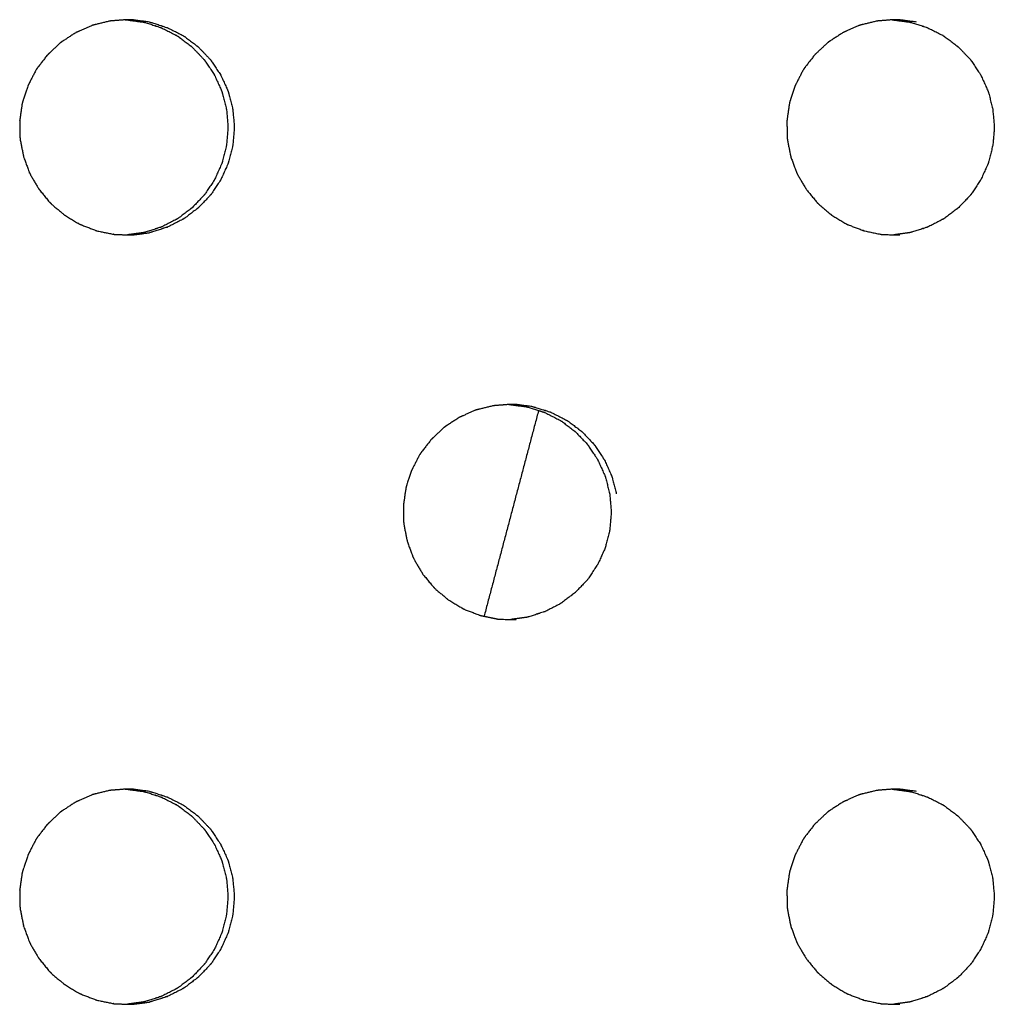
# Model space of a CAD drawing. Units: millimetres. Extents: x 234 to 3544, y -568 to 1747.
# Drawn here: x 1748 to 1780, y 254 to 286 of the extents above; entities that cross this region are included whole.
import ezdxf

# ---------------------------------------------------------------- set-up
doc = ezdxf.new("R2010")
doc.units = ezdxf.units.MM
doc.header["$MEASUREMENT"] = 0

msp = doc.modelspace()

# ---------------------------------------------------------------- linework, layer by layer
at = {"color": 0}
for points, knots in [([(1750.993, 285.928), (1750.76, 285.871), (1750.526, 285.814), (1750.494, 285.807), (1750.462, 285.799), (1750.427, 285.787), (1750.392, 285.775), (1750.186, 285.683), (1749.979, 285.591), (1749.932, 285.57), (1749.884, 285.549), (1749.68, 285.416), (1749.475, 285.283), (1749.45, 285.267), (1749.426, 285.251), (1749.397, 285.228), (1749.368, 285.205), (1749.2, 285.047), (1749.033, 284.889), (1748.998, 284.857), (1748.963, 284.824), (1748.811, 284.627), (1748.659, 284.43), (1748.644, 284.41), (1748.628, 284.39), (1748.609, 284.359), (1748.589, 284.328), (1748.481, 284.119), (1748.373, 283.911), (1748.353, 283.872), (1748.333, 283.833), (1748.253, 283.593), (1748.174, 283.353), (1748.167, 283.333), (1748.16, 283.312), (1748.152, 283.277), (1748.143, 283.241), (1748.11, 283.004), (1748.076, 282.768), (1748.071, 282.729), (1748.065, 282.689), (1748.069, 282.432), (1748.073, 282.175), (1748.074, 282.158), (1748.074, 282.14), (1748.078, 282.104), (1748.082, 282.067), (1748.129, 281.829), (1748.176, 281.591), (1748.183, 281.556), (1748.19, 281.521), (1748.28, 281.276), (1748.37, 281.031), (1748.375, 281.019), (1748.379, 281.006), (1748.395, 280.972), (1748.411, 280.939), (1748.536, 280.727), (1748.66, 280.515), (1748.677, 280.487), (1748.693, 280.459), (1748.861, 280.255), (1749.029, 280.051), (1749.036, 280.044), (1749.042, 280.037), (1749.068, 280.01), (1749.093, 279.984), (1749.284, 279.823), (1749.475, 279.661), (1749.497, 279.643), (1749.518, 279.625), (1749.747, 279.486), (1749.977, 279.348), (1749.982, 279.345), (1749.986, 279.342), (1750.02, 279.326), (1750.053, 279.31), (1750.29, 279.219), (1750.527, 279.129), (1750.549, 279.12), (1750.572, 279.112)], [0, 0, 0, 1, 1, 2, 2, 3, 3, 4, 4, 5, 5, 6, 6, 7, 7, 8, 8, 9, 9, 10, 10, 11, 11, 12, 12, 13, 13, 14, 14, 15, 15, 16, 16, 17, 17, 18, 18, 19, 19, 20, 20, 21, 21, 22, 22, 23, 23, 24, 24, 25, 25, 26, 26, 27, 27, 28, 28, 29, 29, 30, 30, 31, 31, 32, 32, 33, 33, 34, 34, 35, 35, 36, 36, 37, 37, 38, 38, 39, 39, 40, 40, 40]), ([(1751.496, 285.968), (1751.3, 285.953), (1751.104, 285.937), (1751.049, 285.932), (1750.993, 285.928)], [5.114859, 5.114859, 5.114859, 6, 6, 6.99941, 6.99941, 6.99941]), ([(1752.276, 285.895), (1752.004, 285.931), (1751.732, 285.967), (1751.714, 285.968), (1751.695, 285.968), (1751.621, 285.97), (1751.547, 285.972), (1751.521, 285.97), (1751.496, 285.968)], [2, 2, 2, 3, 3, 4, 4, 5, 5, 5.114859, 5.114859, 5.114859]), ([(1751.496, 285.968), (1751.512, 285.968), (1751.528, 285.967), (1751.8, 285.931), (1752.072, 285.895), (1752.072, 285.895), (1752.072, 285.895)], [-0.860759, -0.860759, -0.860759, 0, 0, 1, 1, 1.000706, 1.000706, 1.000706]), ([(1752.072, 285.895), (1752.075, 285.894), (1752.078, 285.894), (1752.111, 285.886), (1752.144, 285.879), (1752.393, 285.799), (1752.643, 285.718), (1752.654, 285.715), (1752.664, 285.711), (1752.912, 285.586), (1753.16, 285.46), (1753.166, 285.456), (1753.172, 285.453), (1753.197, 285.437), (1753.222, 285.421), (1753.434, 285.26), (1753.647, 285.099), (1753.653, 285.094), (1753.658, 285.09), (1753.851, 284.889), (1754.043, 284.688), (1754.05, 284.679), (1754.057, 284.671), (1754.073, 284.651), (1754.089, 284.63), (1754.238, 284.405), (1754.388, 284.179), (1754.389, 284.176), (1754.391, 284.173), (1754.506, 283.92), (1754.622, 283.666), (1754.627, 283.652), (1754.631, 283.638), (1754.639, 283.617), (1754.646, 283.597), (1754.713, 283.331), (1754.781, 283.065), (1754.781, 283.064), (1754.781, 283.064), (1754.806, 282.787), (1754.831, 282.51), (1754.831, 282.491), (1754.831, 282.472), (1754.831, 282.454), (1754.831, 282.436), (1754.806, 282.163), (1754.782, 281.89), (1754.781, 281.885), (1754.78, 281.881), (1754.713, 281.615), (1754.647, 281.349), (1754.639, 281.328), (1754.631, 281.306), (1754.627, 281.293), (1754.622, 281.28), (1754.509, 281.03), (1754.396, 280.78), (1754.391, 280.773), (1754.387, 280.766), (1754.238, 280.541), (1754.09, 280.315), (1754.073, 280.295), (1754.057, 280.274), (1754.05, 280.266), (1754.044, 280.258), (1753.855, 280.06), (1753.666, 279.861), (1753.656, 279.854), (1753.646, 279.846), (1753.435, 279.686), (1753.224, 279.525), (1753.198, 279.508), (1753.172, 279.492), (1753.166, 279.489), (1753.161, 279.485), (1752.917, 279.361), (1752.674, 279.237), (1752.658, 279.232), (1752.643, 279.227), (1752.394, 279.147), (1752.145, 279.066), (1752.111, 279.059), (1752.078, 279.051), (1752.076, 279.05), (1752.073, 279.05)], [0, 0, 0, 1, 1, 2, 2, 3, 3, 4, 4, 5, 5, 6, 6, 7, 7, 8, 8, 9, 9, 10, 10, 11, 11, 12, 12, 13, 13, 14, 14, 15, 15, 16, 16, 17, 17, 18, 18, 19, 19, 20, 20, 21, 21, 22, 22, 23, 23, 24, 24, 25, 25, 26, 26, 27, 27, 28, 28, 29, 29, 30, 30, 31, 31, 32, 32, 33, 33, 34, 34, 35, 35, 36, 36, 37, 37, 38, 38, 39, 39, 40, 40, 41, 41, 42, 42, 42]), ([(1752.276, 285.895), (1752.279, 285.894), (1752.282, 285.894), (1752.315, 285.886), (1752.348, 285.879), (1752.597, 285.799), (1752.847, 285.718), (1752.858, 285.715), (1752.868, 285.711), (1753.116, 285.586), (1753.364, 285.46), (1753.37, 285.456), (1753.376, 285.453), (1753.401, 285.437), (1753.426, 285.421), (1753.638, 285.26), (1753.851, 285.099), (1753.857, 285.094), (1753.862, 285.09), (1754.055, 284.889), (1754.247, 284.688), (1754.254, 284.679), (1754.261, 284.671), (1754.277, 284.651), (1754.293, 284.63), (1754.442, 284.405), (1754.592, 284.179), (1754.593, 284.176), (1754.595, 284.173), (1754.711, 283.92), (1754.826, 283.666), (1754.831, 283.652), (1754.836, 283.638), (1754.843, 283.617), (1754.85, 283.597), (1754.917, 283.331), (1754.985, 283.065), (1754.985, 283.064), (1754.985, 283.064), (1755.01, 282.787), (1755.035, 282.51), (1755.035, 282.491), (1755.035, 282.472), (1755.035, 282.454), (1755.035, 282.436), (1755.011, 282.163), (1754.986, 281.89), (1754.985, 281.885), (1754.984, 281.881), (1754.917, 281.615), (1754.851, 281.349), (1754.843, 281.328), (1754.836, 281.306), (1754.831, 281.293), (1754.826, 281.28), (1754.713, 281.03), (1754.6, 280.78), (1754.596, 280.773), (1754.591, 280.766), (1754.442, 280.541), (1754.294, 280.315), (1754.277, 280.295), (1754.261, 280.274), (1754.254, 280.266), (1754.248, 280.258), (1754.059, 280.06), (1753.87, 279.861), (1753.86, 279.854), (1753.85, 279.846), (1753.639, 279.686), (1753.428, 279.525), (1753.402, 279.508), (1753.376, 279.492), (1753.37, 279.489), (1753.365, 279.485), (1753.121, 279.361), (1752.878, 279.237), (1752.862, 279.232), (1752.847, 279.227), (1752.598, 279.147), (1752.349, 279.066), (1752.315, 279.059), (1752.282, 279.051), (1752.28, 279.05), (1752.277, 279.05)], [0, 0, 0, 1, 1, 2, 2, 3, 3, 4, 4, 5, 5, 6, 6, 7, 7, 8, 8, 9, 9, 10, 10, 11, 11, 12, 12, 13, 13, 14, 14, 15, 15, 16, 16, 17, 17, 18, 18, 19, 19, 20, 20, 21, 21, 22, 22, 23, 23, 24, 24, 25, 25, 26, 26, 27, 27, 28, 28, 29, 29, 30, 30, 31, 31, 32, 32, 33, 33, 34, 34, 35, 35, 36, 36, 37, 37, 38, 38, 39, 39, 40, 40, 41, 41, 42, 42, 42]), ([(1775.912, 285.928), (1775.679, 285.871), (1775.446, 285.814), (1775.413, 285.807), (1775.381, 285.799), (1775.346, 285.787), (1775.311, 285.775), (1775.105, 285.683), (1774.899, 285.591), (1774.851, 285.57), (1774.804, 285.549), (1774.6, 285.416), (1774.395, 285.283), (1774.37, 285.267), (1774.346, 285.251), (1774.317, 285.228), (1774.288, 285.205), (1774.12, 285.047), (1773.953, 284.889), (1773.918, 284.857), (1773.884, 284.824), (1773.732, 284.627), (1773.58, 284.43), (1773.565, 284.41), (1773.549, 284.39), (1773.529, 284.359), (1773.51, 284.328), (1773.402, 284.119), (1773.294, 283.911), (1773.274, 283.872), (1773.254, 283.833), (1773.174, 283.593), (1773.095, 283.353), (1773.088, 283.333), (1773.081, 283.312), (1773.073, 283.277), (1773.065, 283.241), (1773.031, 283.004), (1772.997, 282.768), (1772.992, 282.729), (1772.986, 282.689), (1772.99, 282.432), (1772.995, 282.175), (1772.995, 282.158), (1772.995, 282.14), (1772.999, 282.104), (1773.003, 282.067), (1773.05, 281.829), (1773.097, 281.591), (1773.104, 281.556), (1773.111, 281.521), (1773.201, 281.276), (1773.291, 281.031), (1773.296, 281.019), (1773.3, 281.006), (1773.316, 280.972), (1773.332, 280.939), (1773.456, 280.727), (1773.581, 280.515), (1773.597, 280.487), (1773.614, 280.459), (1773.782, 280.255), (1773.95, 280.051), (1773.956, 280.044), (1773.962, 280.037), (1773.988, 280.01), (1774.014, 279.984), (1774.204, 279.823), (1774.395, 279.661), (1774.417, 279.643), (1774.438, 279.625), (1774.667, 279.486), (1774.896, 279.348), (1774.901, 279.345), (1774.906, 279.342), (1774.939, 279.326), (1774.972, 279.31), (1775.209, 279.219), (1775.446, 279.129), (1775.468, 279.12), (1775.491, 279.112), (1775.757, 279.056), (1776.023, 279.001), (1776.024, 279.001), (1776.026, 279)], [0, 0, 0, 1, 1, 2, 2, 3, 3, 4, 4, 5, 5, 6, 6, 7, 7, 8, 8, 9, 9, 10, 10, 11, 11, 12, 12, 13, 13, 14, 14, 15, 15, 16, 16, 17, 17, 18, 18, 19, 19, 20, 20, 21, 21, 22, 22, 23, 23, 24, 24, 25, 25, 26, 26, 27, 27, 28, 28, 29, 29, 30, 30, 31, 31, 32, 32, 33, 33, 34, 34, 35, 35, 36, 36, 37, 37, 38, 38, 39, 39, 40, 40, 41, 41, 42, 42, 42]), ([(1777.194, 285.895), (1776.922, 285.931), (1776.65, 285.967), (1776.632, 285.968), (1776.613, 285.968), (1776.539, 285.97), (1776.465, 285.972), (1776.244, 285.955), (1776.023, 285.937), (1775.968, 285.932), (1775.912, 285.928), (1775.912, 285.928), (1775.912, 285.928)], [2, 2, 2, 3, 3, 4, 4, 5, 5, 6, 6, 7, 7, 7.00136, 7.00136, 7.00136]), ([(1776.408, 285.968), (1776.415, 285.967), (1776.422, 285.967), (1776.694, 285.931), (1776.966, 285.895), (1776.966, 285.895), (1776.966, 285.895)], [-0.377591, -0.377591, -0.377591, 0, 0, 1, 1, 1.001444, 1.001444, 1.001444]), ([(1776.966, 285.895), (1776.969, 285.894), (1776.971, 285.894), (1777.004, 285.886), (1777.037, 285.879), (1777.287, 285.799), (1777.536, 285.718), (1777.547, 285.715), (1777.558, 285.711), (1777.805, 285.586), (1778.053, 285.46), (1778.059, 285.456), (1778.065, 285.453), (1778.09, 285.437), (1778.115, 285.421), (1778.327, 285.26), (1778.539, 285.099), (1778.545, 285.094), (1778.551, 285.09), (1778.743, 284.889), (1778.935, 284.688), (1778.942, 284.679), (1778.949, 284.671), (1778.965, 284.651), (1778.981, 284.63), (1779.13, 284.405), (1779.279, 284.179), (1779.281, 284.176), (1779.283, 284.173), (1779.398, 283.92), (1779.513, 283.666), (1779.518, 283.652), (1779.523, 283.638), (1779.53, 283.617), (1779.538, 283.597), (1779.605, 283.331), (1779.672, 283.065), (1779.672, 283.064), (1779.672, 283.064), (1779.697, 282.787), (1779.722, 282.51), (1779.722, 282.491), (1779.722, 282.472), (1779.722, 282.454), (1779.722, 282.436), (1779.698, 282.163), (1779.674, 281.89), (1779.673, 281.885), (1779.672, 281.881), (1779.605, 281.615), (1779.538, 281.349), (1779.531, 281.328), (1779.523, 281.306), (1779.519, 281.293), (1779.514, 281.28), (1779.401, 281.03), (1779.288, 280.78), (1779.283, 280.773), (1779.279, 280.766), (1779.13, 280.541), (1778.982, 280.315), (1778.965, 280.295), (1778.949, 280.274), (1778.942, 280.266), (1778.936, 280.258), (1778.747, 280.06), (1778.558, 279.861), (1778.548, 279.854), (1778.539, 279.846), (1778.328, 279.686), (1778.116, 279.525), (1778.09, 279.508), (1778.065, 279.492), (1778.059, 279.489), (1778.054, 279.485), (1777.81, 279.361), (1777.567, 279.237), (1777.551, 279.232), (1777.536, 279.227), (1777.287, 279.147), (1777.039, 279.066), (1777.005, 279.059), (1776.971, 279.051), (1776.969, 279.05), (1776.967, 279.05)], [0.049942, 0.049942, 0.049942, 1, 1, 2, 2, 3, 3, 4, 4, 5, 5, 6, 6, 7, 7, 8, 8, 9, 9, 10, 10, 11, 11, 12, 12, 13, 13, 14, 14, 15, 15, 16, 16, 17, 17, 18, 18, 19, 19, 20, 20, 21, 21, 22, 22, 23, 23, 24, 24, 25, 25, 26, 26, 27, 27, 28, 28, 29, 29, 30, 30, 31, 31, 32, 32, 33, 33, 34, 34, 35, 35, 36, 36, 37, 37, 38, 38, 39, 39, 40, 40, 41, 41, 42, 42, 42]), ([(1750.571, 279.112), (1750.572, 279.112), (1750.572, 279.112), (1750.838, 279.056), (1751.104, 279.001), (1751.105, 279.001), (1751.107, 279), (1751.144, 278.996), (1751.18, 278.992), (1751.373, 278.987), (1751.565, 278.982)], [1.99846, 1.99846, 1.99846, 2, 2, 3, 3, 4, 4, 5, 5, 5.747171, 5.747171, 5.747171]), ([(1752.073, 279.05), (1752.073, 279.05), (1752.073, 279.05), (1751.819, 279.016), (1751.565, 278.982)], [8.9992468, 8.9992468, 8.9992468, 9, 9, 9.9380543, 9.9380543, 9.9380543]), ([(1751.565, 278.982), (1751.63, 278.98), (1751.695, 278.978), (1751.715, 278.978), (1751.735, 278.977), (1752.006, 279.014), (1752.277, 279.05)], [5.747171, 5.747171, 5.747171, 6, 6, 7, 7, 8, 8, 8]), ([(1776.026, 279), (1776.062, 278.996), (1776.099, 278.992), (1776.356, 278.985), (1776.613, 278.978), (1776.633, 278.978), (1776.653, 278.977)], [2.000207, 2.000207, 2.000207, 3, 3, 4, 4, 4.991255, 4.991255, 4.991255]), ([(1776.968, 279.05), (1776.967, 279.05), (1776.967, 279.05), (1776.715, 279.016), (1776.463, 278.982)], [6.9977544, 6.9977544, 6.9977544, 7, 7, 7.9315482, 7.9315482, 7.9315482]), ([(1763.455, 273.428), (1763.222, 273.371), (1762.989, 273.314), (1762.956, 273.307), (1762.924, 273.299), (1762.889, 273.287), (1762.854, 273.275), (1762.648, 273.183), (1762.441, 273.091), (1762.394, 273.07), (1762.347, 273.049), (1762.142, 272.916), (1761.937, 272.783), (1761.913, 272.767), (1761.888, 272.751), (1761.859, 272.728), (1761.83, 272.705), (1761.663, 272.547), (1761.495, 272.389), (1761.461, 272.357), (1761.426, 272.324), (1761.274, 272.127), (1761.122, 271.93), (1761.107, 271.91), (1761.091, 271.89), (1761.072, 271.859), (1761.052, 271.828), (1760.944, 271.619), (1760.836, 271.411), (1760.816, 271.372), (1760.796, 271.333), (1760.716, 271.093), (1760.637, 270.853), (1760.63, 270.833), (1760.623, 270.812), (1760.615, 270.777), (1760.607, 270.741), (1760.573, 270.504), (1760.539, 270.268), (1760.534, 270.229), (1760.528, 270.189), (1760.532, 269.932), (1760.537, 269.675), (1760.537, 269.658), (1760.537, 269.64), (1760.541, 269.604), (1760.545, 269.567), (1760.592, 269.329), (1760.639, 269.091), (1760.646, 269.056), (1760.653, 269.021), (1760.743, 268.776), (1760.833, 268.531), (1760.838, 268.519), (1760.842, 268.506), (1760.858, 268.472), (1760.874, 268.439), (1760.999, 268.227), (1761.123, 268.015), (1761.14, 267.987), (1761.156, 267.959), (1761.324, 267.755), (1761.492, 267.551), (1761.498, 267.544), (1761.504, 267.537), (1761.53, 267.51), (1761.556, 267.484), (1761.747, 267.323), (1761.938, 267.161), (1761.959, 267.143), (1761.981, 267.125), (1762.21, 266.986), (1762.439, 266.848), (1762.444, 266.845), (1762.449, 266.842), (1762.482, 266.826), (1762.515, 266.81), (1762.752, 266.719), (1762.989, 266.629), (1763.011, 266.62), (1763.034, 266.612), (1763.092, 266.6), (1763.149, 266.588)], [0, 0, 0, 1, 1, 2, 2, 3, 3, 4, 4, 5, 5, 6, 6, 7, 7, 8, 8, 9, 9, 10, 10, 11, 11, 12, 12, 13, 13, 14, 14, 15, 15, 16, 16, 17, 17, 18, 18, 19, 19, 20, 20, 21, 21, 22, 22, 23, 23, 24, 24, 25, 25, 26, 26, 27, 27, 28, 28, 29, 29, 30, 30, 31, 31, 32, 32, 33, 33, 34, 34, 35, 35, 36, 36, 37, 37, 38, 38, 39, 39, 40, 40, 40.216915, 40.216915, 40.216915]), ([(1763.955, 273.468), (1763.761, 273.452), (1763.566, 273.437), (1763.511, 273.432), (1763.455, 273.428)], [5.121511, 5.121511, 5.121511, 6, 6, 6.999873, 6.999873, 6.999873]), ([(1764.737, 273.395), (1764.466, 273.431), (1764.194, 273.467), (1764.175, 273.468), (1764.157, 273.468), (1764.083, 273.47), (1764.009, 273.472), (1763.982, 273.47), (1763.955, 273.468)], [2, 2, 2, 3, 3, 4, 4, 5, 5, 5.121511, 5.121511, 5.121511]), ([(1763.955, 273.468), (1763.966, 273.468), (1763.978, 273.467), (1764.25, 273.431), (1764.521, 273.395), (1764.521, 273.395), (1764.521, 273.395)], [-0.617055, -0.617055, -0.617055, 0, 0, 1, 1, 1.000999, 1.000999, 1.000999]), ([(1764.521, 273.395), (1764.524, 273.394), (1764.527, 273.394), (1764.56, 273.386), (1764.593, 273.379), (1764.756, 273.326), (1764.919, 273.274)], [0, 0, 0, 1, 1, 2, 2, 2.652132, 2.652132, 2.652132]), ([(1764.919, 273.274), (1765.005, 273.246), (1765.092, 273.218), (1765.103, 273.215), (1765.114, 273.211), (1765.361, 273.086), (1765.609, 272.96), (1765.615, 272.956), (1765.621, 272.953), (1765.646, 272.937), (1765.671, 272.921), (1765.883, 272.76), (1766.095, 272.599), (1766.101, 272.594), (1766.107, 272.59), (1766.299, 272.389), (1766.492, 272.188), (1766.498, 272.179), (1766.505, 272.171), (1766.521, 272.151), (1766.538, 272.13), (1766.687, 271.905), (1766.836, 271.679), (1766.838, 271.676), (1766.84, 271.673), (1766.955, 271.42), (1767.07, 271.166), (1767.075, 271.152), (1767.08, 271.138), (1767.087, 271.117), (1767.094, 271.097), (1767.162, 270.831), (1767.229, 270.565), (1767.229, 270.564), (1767.229, 270.564), (1767.254, 270.287), (1767.279, 270.01), (1767.279, 269.991), (1767.279, 269.972), (1767.279, 269.954), (1767.279, 269.936), (1767.255, 269.663), (1767.231, 269.39), (1767.23, 269.385), (1767.228, 269.381), (1767.162, 269.115), (1767.095, 268.849), (1767.087, 268.828), (1767.08, 268.806), (1767.075, 268.793), (1767.071, 268.78), (1766.958, 268.53), (1766.845, 268.28), (1766.84, 268.273), (1766.835, 268.266), (1766.687, 268.041), (1766.539, 267.815), (1766.522, 267.795), (1766.505, 267.774), (1766.499, 267.766), (1766.493, 267.758), (1766.304, 267.56), (1766.115, 267.361), (1766.105, 267.354), (1766.095, 267.346), (1765.884, 267.186), (1765.673, 267.025), (1765.647, 267.008), (1765.621, 266.992), (1765.615, 266.989), (1765.61, 266.985), (1765.367, 266.861), (1765.123, 266.737), (1765.107, 266.732), (1765.092, 266.727), (1764.843, 266.647), (1764.595, 266.566), (1764.561, 266.558), (1764.527, 266.551), (1764.525, 266.55), (1764.523, 266.55)], [2.652132, 2.652132, 2.652132, 3, 3, 4, 4, 5, 5, 6, 6, 7, 7, 8, 8, 9, 9, 10, 10, 11, 11, 12, 12, 13, 13, 14, 14, 15, 15, 16, 16, 17, 17, 18, 18, 19, 19, 20, 20, 21, 21, 22, 22, 23, 23, 24, 24, 25, 25, 26, 26, 27, 27, 28, 28, 29, 29, 30, 30, 31, 31, 32, 32, 33, 33, 34, 34, 35, 35, 36, 36, 37, 37, 38, 38, 39, 39, 40, 40, 41, 41, 42, 42, 42]), ([(1764.737, 273.395), (1764.74, 273.394), (1764.743, 273.394), (1764.776, 273.386), (1764.809, 273.379), (1765.059, 273.299), (1765.308, 273.218), (1765.319, 273.215), (1765.33, 273.211), (1765.577, 273.086), (1765.825, 272.96), (1765.831, 272.956), (1765.837, 272.953), (1765.862, 272.937), (1765.887, 272.921), (1766.099, 272.76), (1766.312, 272.599), (1766.317, 272.594), (1766.323, 272.59), (1766.515, 272.389), (1766.708, 272.188), (1766.714, 272.179), (1766.721, 272.171), (1766.737, 272.151), (1766.754, 272.13), (1766.903, 271.905), (1767.052, 271.679), (1767.054, 271.676), (1767.056, 271.673), (1767.171, 271.42), (1767.286, 271.166), (1767.291, 271.152), (1767.296, 271.138), (1767.303, 271.117), (1767.31, 271.097), (1767.378, 270.831), (1767.445, 270.565)], [0, 0, 0, 1, 1, 2, 2, 3, 3, 4, 4, 5, 5, 6, 6, 7, 7, 8, 8, 9, 9, 10, 10, 11, 11, 12, 12, 13, 13, 14, 14, 15, 15, 16, 16, 17, 17, 18, 18, 18]), ([(1764.523, 266.55), (1764.523, 266.55), (1764.523, 266.55), (1764.269, 266.516), (1764.016, 266.482)], [7.9981549, 7.9981549, 7.9981549, 8, 8, 8.9355239, 8.9355239, 8.9355239]), ([(1763.566, 266.501), (1763.568, 266.5), (1763.569, 266.5), (1763.606, 266.496), (1763.642, 266.492), (1763.899, 266.485), (1764.157, 266.478), (1764.177, 266.478), (1764.196, 266.477)], [2.126131, 2.126131, 2.126131, 3, 3, 4, 4, 5, 5, 5.986361, 5.986361, 5.986361]), ([(1750.993, 260.928), (1750.76, 260.871), (1750.526, 260.814), (1750.494, 260.807), (1750.462, 260.799), (1750.427, 260.787), (1750.392, 260.775), (1750.186, 260.683), (1749.979, 260.591), (1749.932, 260.57), (1749.884, 260.549), (1749.68, 260.416), (1749.475, 260.283), (1749.45, 260.267), (1749.426, 260.251), (1749.397, 260.228), (1749.368, 260.205), (1749.2, 260.047), (1749.033, 259.889), (1748.998, 259.857), (1748.963, 259.824), (1748.811, 259.627), (1748.659, 259.43), (1748.644, 259.41), (1748.628, 259.39), (1748.609, 259.359), (1748.589, 259.328), (1748.481, 259.119), (1748.373, 258.911), (1748.353, 258.872), (1748.333, 258.833), (1748.253, 258.593), (1748.174, 258.353), (1748.167, 258.333), (1748.16, 258.312), (1748.152, 258.277), (1748.143, 258.241), (1748.11, 258.004), (1748.076, 257.768), (1748.071, 257.729), (1748.065, 257.689), (1748.069, 257.432), (1748.073, 257.175), (1748.074, 257.158), (1748.074, 257.14), (1748.078, 257.104), (1748.082, 257.067), (1748.129, 256.829), (1748.176, 256.591), (1748.183, 256.556), (1748.19, 256.521), (1748.28, 256.276), (1748.37, 256.031), (1748.375, 256.019), (1748.379, 256.006), (1748.395, 255.972), (1748.411, 255.939), (1748.536, 255.727), (1748.66, 255.515), (1748.677, 255.487), (1748.693, 255.459), (1748.861, 255.255), (1749.029, 255.051), (1749.036, 255.044), (1749.042, 255.037), (1749.068, 255.01), (1749.093, 254.984), (1749.284, 254.823), (1749.475, 254.661), (1749.497, 254.643), (1749.518, 254.625), (1749.747, 254.486), (1749.977, 254.348), (1749.982, 254.345), (1749.986, 254.342), (1750.02, 254.326), (1750.053, 254.31), (1750.29, 254.219), (1750.527, 254.129), (1750.549, 254.12), (1750.572, 254.112)], [0, 0, 0, 1, 1, 2, 2, 3, 3, 4, 4, 5, 5, 6, 6, 7, 7, 8, 8, 9, 9, 10, 10, 11, 11, 12, 12, 13, 13, 14, 14, 15, 15, 16, 16, 17, 17, 18, 18, 19, 19, 20, 20, 21, 21, 22, 22, 23, 23, 24, 24, 25, 25, 26, 26, 27, 27, 28, 28, 29, 29, 30, 30, 31, 31, 32, 32, 33, 33, 34, 34, 35, 35, 36, 36, 37, 37, 38, 38, 39, 39, 40, 40, 40]), ([(1751.496, 260.968), (1751.3, 260.952), (1751.104, 260.937), (1751.049, 260.932), (1750.994, 260.928)], [5.115382, 5.115382, 5.115382, 6, 6, 6.995377, 6.995377, 6.995377]), ([(1752.276, 260.895), (1752.004, 260.931), (1751.732, 260.967), (1751.714, 260.968), (1751.695, 260.968), (1751.621, 260.97), (1751.547, 260.972), (1751.521, 260.97), (1751.496, 260.968)], [2, 2, 2, 3, 3, 4, 4, 5, 5, 5.115382, 5.115382, 5.115382]), ([(1751.496, 260.968), (1751.512, 260.968), (1751.528, 260.967), (1751.8, 260.931), (1752.072, 260.895)], [-0.866983, -0.866983, -0.866983, 0, 0, 0.99979, 0.99979, 0.99979]), ([(1752.072, 260.895), (1752.075, 260.894), (1752.078, 260.894), (1752.111, 260.886), (1752.144, 260.879), (1752.393, 260.799), (1752.643, 260.718), (1752.654, 260.715), (1752.664, 260.711), (1752.912, 260.586), (1753.16, 260.46), (1753.166, 260.456), (1753.172, 260.453), (1753.197, 260.437), (1753.222, 260.421), (1753.434, 260.26), (1753.647, 260.099), (1753.653, 260.094), (1753.658, 260.09), (1753.851, 259.889), (1754.043, 259.688), (1754.05, 259.679), (1754.057, 259.671), (1754.073, 259.651), (1754.089, 259.63), (1754.238, 259.405), (1754.388, 259.179), (1754.389, 259.176), (1754.391, 259.173), (1754.506, 258.92), (1754.622, 258.666), (1754.627, 258.652), (1754.631, 258.638), (1754.639, 258.617), (1754.646, 258.597), (1754.713, 258.331), (1754.781, 258.065), (1754.781, 258.064), (1754.781, 258.064), (1754.806, 257.787), (1754.831, 257.51), (1754.831, 257.491), (1754.831, 257.472), (1754.831, 257.454), (1754.831, 257.436), (1754.806, 257.163), (1754.782, 256.89), (1754.781, 256.885), (1754.78, 256.881), (1754.713, 256.615), (1754.647, 256.349), (1754.639, 256.328), (1754.631, 256.306), (1754.627, 256.293), (1754.622, 256.28), (1754.509, 256.03), (1754.396, 255.78), (1754.391, 255.773), (1754.387, 255.766), (1754.238, 255.541), (1754.09, 255.315), (1754.073, 255.295), (1754.057, 255.274), (1754.05, 255.266), (1754.044, 255.258), (1753.855, 255.06), (1753.666, 254.861), (1753.656, 254.854), (1753.646, 254.846), (1753.435, 254.686), (1753.224, 254.525), (1753.198, 254.508), (1753.172, 254.492), (1753.166, 254.489), (1753.161, 254.485), (1752.917, 254.361), (1752.674, 254.237), (1752.658, 254.232), (1752.643, 254.227), (1752.394, 254.147), (1752.145, 254.066), (1752.111, 254.059), (1752.078, 254.051), (1752.076, 254.05), (1752.073, 254.05)], [0, 0, 0, 1, 1, 2, 2, 3, 3, 4, 4, 5, 5, 6, 6, 7, 7, 8, 8, 9, 9, 10, 10, 11, 11, 12, 12, 13, 13, 14, 14, 15, 15, 16, 16, 17, 17, 18, 18, 19, 19, 20, 20, 21, 21, 22, 22, 23, 23, 24, 24, 25, 25, 26, 26, 27, 27, 28, 28, 29, 29, 30, 30, 31, 31, 32, 32, 33, 33, 34, 34, 35, 35, 36, 36, 37, 37, 38, 38, 39, 39, 40, 40, 41, 41, 42, 42, 42]), ([(1752.276, 260.895), (1752.279, 260.894), (1752.282, 260.894), (1752.315, 260.886), (1752.348, 260.879), (1752.597, 260.799), (1752.847, 260.718), (1752.858, 260.715), (1752.868, 260.711), (1753.116, 260.586), (1753.364, 260.46), (1753.37, 260.456), (1753.376, 260.453), (1753.401, 260.437), (1753.426, 260.421), (1753.638, 260.26), (1753.851, 260.099), (1753.857, 260.094), (1753.862, 260.09), (1754.055, 259.889), (1754.247, 259.688), (1754.254, 259.679), (1754.261, 259.671), (1754.277, 259.651), (1754.293, 259.63), (1754.442, 259.405), (1754.592, 259.179), (1754.593, 259.176), (1754.595, 259.173), (1754.711, 258.92), (1754.826, 258.666), (1754.831, 258.652), (1754.836, 258.638), (1754.843, 258.617), (1754.85, 258.597), (1754.917, 258.331), (1754.985, 258.065), (1754.985, 258.064), (1754.985, 258.064), (1755.01, 257.787), (1755.035, 257.51), (1755.035, 257.491), (1755.035, 257.472), (1755.035, 257.454), (1755.035, 257.436), (1755.011, 257.163), (1754.986, 256.89), (1754.985, 256.885), (1754.984, 256.881), (1754.917, 256.615), (1754.851, 256.349), (1754.843, 256.328), (1754.836, 256.306), (1754.831, 256.293), (1754.826, 256.28), (1754.713, 256.03), (1754.6, 255.78), (1754.596, 255.773), (1754.591, 255.766), (1754.442, 255.541), (1754.294, 255.315), (1754.277, 255.295), (1754.261, 255.274), (1754.254, 255.266), (1754.248, 255.258), (1754.059, 255.06), (1753.87, 254.861), (1753.86, 254.854), (1753.85, 254.846), (1753.639, 254.686), (1753.428, 254.525), (1753.402, 254.508), (1753.376, 254.492), (1753.37, 254.489), (1753.365, 254.485), (1753.121, 254.361), (1752.878, 254.237), (1752.862, 254.232), (1752.847, 254.227), (1752.598, 254.147), (1752.349, 254.066), (1752.315, 254.059), (1752.282, 254.051), (1752.28, 254.05), (1752.277, 254.05)], [0, 0, 0, 1, 1, 2, 2, 3, 3, 4, 4, 5, 5, 6, 6, 7, 7, 8, 8, 9, 9, 10, 10, 11, 11, 12, 12, 13, 13, 14, 14, 15, 15, 16, 16, 17, 17, 18, 18, 19, 19, 20, 20, 21, 21, 22, 22, 23, 23, 24, 24, 25, 25, 26, 26, 27, 27, 28, 28, 29, 29, 30, 30, 31, 31, 32, 32, 33, 33, 34, 34, 35, 35, 36, 36, 37, 37, 38, 38, 39, 39, 40, 40, 41, 41, 42, 42, 42]), ([(1775.912, 260.928), (1775.679, 260.871), (1775.446, 260.814), (1775.413, 260.807), (1775.381, 260.799), (1775.346, 260.787), (1775.311, 260.775), (1775.105, 260.683), (1774.899, 260.591), (1774.851, 260.57), (1774.804, 260.549), (1774.6, 260.416), (1774.395, 260.283), (1774.37, 260.267), (1774.346, 260.251), (1774.317, 260.228), (1774.288, 260.205), (1774.12, 260.047), (1773.953, 259.889), (1773.918, 259.857), (1773.884, 259.824), (1773.732, 259.627), (1773.58, 259.43), (1773.565, 259.41), (1773.549, 259.39), (1773.529, 259.359), (1773.51, 259.328), (1773.402, 259.119), (1773.294, 258.911), (1773.274, 258.872), (1773.254, 258.833), (1773.174, 258.593), (1773.095, 258.353), (1773.088, 258.333), (1773.081, 258.312), (1773.073, 258.277), (1773.065, 258.241), (1773.031, 258.004), (1772.997, 257.768), (1772.992, 257.729), (1772.986, 257.689), (1772.99, 257.432), (1772.995, 257.175), (1772.995, 257.158), (1772.995, 257.14), (1772.999, 257.104), (1773.003, 257.067), (1773.05, 256.829), (1773.097, 256.591), (1773.104, 256.556), (1773.111, 256.521), (1773.201, 256.276), (1773.291, 256.031), (1773.296, 256.019), (1773.3, 256.006), (1773.316, 255.972), (1773.332, 255.939), (1773.456, 255.727), (1773.581, 255.515), (1773.597, 255.487), (1773.614, 255.459), (1773.782, 255.255), (1773.95, 255.051), (1773.956, 255.044), (1773.962, 255.037), (1773.988, 255.01), (1774.014, 254.984), (1774.204, 254.823), (1774.395, 254.661), (1774.417, 254.643), (1774.438, 254.625), (1774.667, 254.486), (1774.896, 254.348), (1774.901, 254.345), (1774.906, 254.342), (1774.939, 254.326), (1774.972, 254.31), (1775.209, 254.219), (1775.446, 254.129), (1775.468, 254.12), (1775.491, 254.112), (1775.757, 254.056), (1776.023, 254.001), (1776.024, 254.001), (1776.026, 254)], [0, 0, 0, 1, 1, 2, 2, 3, 3, 4, 4, 5, 5, 6, 6, 7, 7, 8, 8, 9, 9, 10, 10, 11, 11, 12, 12, 13, 13, 14, 14, 15, 15, 16, 16, 17, 17, 18, 18, 19, 19, 20, 20, 21, 21, 22, 22, 23, 23, 24, 24, 25, 25, 26, 26, 27, 27, 28, 28, 29, 29, 30, 30, 31, 31, 32, 32, 33, 33, 34, 34, 35, 35, 36, 36, 37, 37, 38, 38, 39, 39, 40, 40, 41, 41, 42, 42, 42]), ([(1777.194, 260.895), (1776.922, 260.931), (1776.65, 260.967), (1776.632, 260.968), (1776.613, 260.968), (1776.539, 260.97), (1776.465, 260.972), (1776.244, 260.955), (1776.023, 260.937), (1775.968, 260.932), (1775.912, 260.928), (1775.912, 260.928), (1775.912, 260.928)], [2, 2, 2, 3, 3, 4, 4, 5, 5, 6, 6, 7, 7, 7.000071, 7.000071, 7.000071]), ([(1776.408, 260.968), (1776.415, 260.968), (1776.422, 260.967), (1776.694, 260.931), (1776.966, 260.895), (1776.966, 260.895), (1776.966, 260.895)], [-0.380347, -0.380347, -0.380347, 0, 0, 1, 1, 1.000547, 1.000547, 1.000547]), ([(1776.966, 260.895), (1776.969, 260.894), (1776.971, 260.894), (1777.004, 260.886), (1777.037, 260.879), (1777.287, 260.799), (1777.536, 260.718), (1777.547, 260.715), (1777.558, 260.711), (1777.805, 260.586), (1778.053, 260.46), (1778.059, 260.456), (1778.065, 260.453), (1778.09, 260.437), (1778.115, 260.421), (1778.327, 260.26), (1778.539, 260.099), (1778.545, 260.094), (1778.551, 260.09), (1778.743, 259.889), (1778.935, 259.688), (1778.942, 259.679), (1778.949, 259.671), (1778.965, 259.651), (1778.981, 259.63), (1779.13, 259.405), (1779.279, 259.179), (1779.281, 259.176), (1779.283, 259.173), (1779.398, 258.92), (1779.513, 258.666), (1779.518, 258.652), (1779.523, 258.638), (1779.53, 258.617), (1779.538, 258.597), (1779.605, 258.331), (1779.672, 258.065), (1779.672, 258.064), (1779.672, 258.064), (1779.697, 257.787), (1779.722, 257.51), (1779.722, 257.491), (1779.722, 257.472), (1779.722, 257.454), (1779.722, 257.436), (1779.698, 257.163), (1779.674, 256.89), (1779.673, 256.885), (1779.672, 256.881), (1779.605, 256.615), (1779.538, 256.349), (1779.531, 256.328), (1779.523, 256.306), (1779.519, 256.293), (1779.514, 256.28), (1779.401, 256.03), (1779.288, 255.78), (1779.283, 255.773), (1779.279, 255.766), (1779.13, 255.541), (1778.982, 255.315), (1778.965, 255.295), (1778.949, 255.274), (1778.942, 255.266), (1778.936, 255.258), (1778.747, 255.06), (1778.558, 254.861), (1778.548, 254.854), (1778.539, 254.846), (1778.328, 254.686), (1778.116, 254.525), (1778.09, 254.508), (1778.065, 254.492), (1778.059, 254.489), (1778.054, 254.485), (1777.81, 254.361), (1777.567, 254.237), (1777.551, 254.232), (1777.536, 254.227), (1777.287, 254.147), (1777.039, 254.066), (1777.005, 254.059), (1776.971, 254.051), (1776.969, 254.05), (1776.967, 254.05)], [0, 0, 0, 1, 1, 2, 2, 3, 3, 4, 4, 5, 5, 6, 6, 7, 7, 8, 8, 9, 9, 10, 10, 11, 11, 12, 12, 13, 13, 14, 14, 15, 15, 16, 16, 17, 17, 18, 18, 19, 19, 20, 20, 21, 21, 22, 22, 23, 23, 24, 24, 25, 25, 26, 26, 27, 27, 28, 28, 29, 29, 30, 30, 31, 31, 32, 32, 33, 33, 34, 34, 35, 35, 36, 36, 37, 37, 38, 38, 39, 39, 40, 40, 41, 41, 42, 42, 42]), ([(1750.572, 254.112), (1750.572, 254.112), (1750.572, 254.112), (1750.838, 254.056), (1751.104, 254.001), (1751.105, 254.001), (1751.107, 254), (1751.144, 253.996), (1751.18, 253.992), (1751.372, 253.987), (1751.565, 253.982)], [1.999999, 1.999999, 1.999999, 2, 2, 3, 3, 4, 4, 5, 5, 5.746781, 5.746781, 5.746781]), ([(1751.565, 253.982), (1751.63, 253.98), (1751.695, 253.978), (1751.715, 253.978), (1751.735, 253.977), (1752.006, 254.014), (1752.277, 254.05)], [5.746781, 5.746781, 5.746781, 6, 6, 7, 7, 8, 8, 8]), ([(1776.967, 254.05), (1776.967, 254.05), (1776.967, 254.05), (1776.715, 254.016), (1776.462, 253.982)], [6.9985694, 6.9985694, 6.9985694, 7, 7, 7.9319033, 7.9319033, 7.9319033]), ([(1776.026, 254), (1776.063, 253.996), (1776.099, 253.992), (1776.356, 253.985), (1776.613, 253.978), (1776.633, 253.978), (1776.653, 253.977)], [2.006567, 2.006567, 2.006567, 3, 3, 4, 4, 4.987678, 4.987678, 4.987678])]:
    msp.add_open_spline(points, degree=2, knots=knots, dxfattribs=at)
for points in [[(1764.919, 273.274), (1764.034, 269.931), (1763.149, 266.588)], [(1763.149, 266.588), (1763.357, 266.544), (1763.566, 266.501)], [(1752.073, 254.05), (1751.819, 254.016), (1751.565, 253.982)]]:
    msp.add_open_spline(points, degree=2, dxfattribs=at)

doc.saveas('drawing.dxf')
